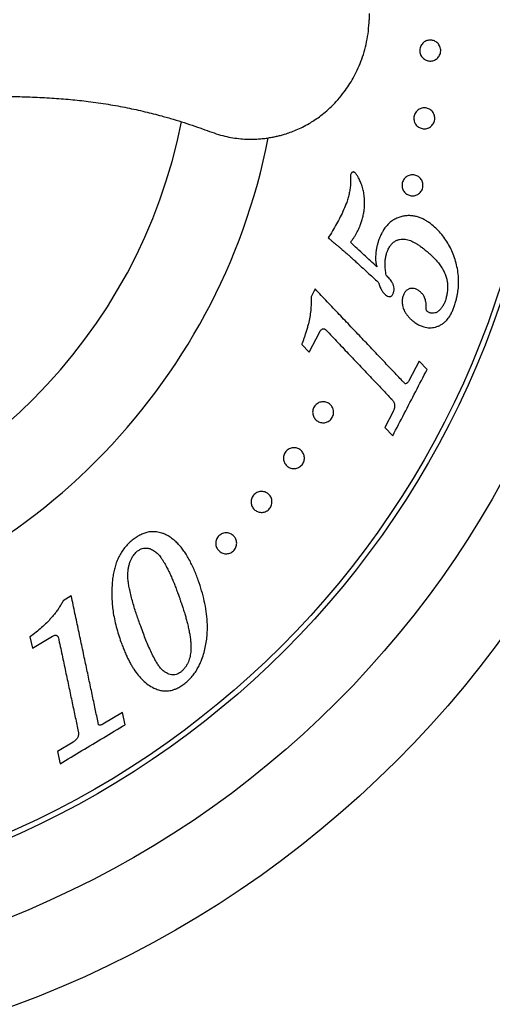
# Model space of a CAD drawing. Units: millimetres. Extents: x 10 to 200, y 13 to 287.
# Drawn here: x 62 to 73, y 35 to 59 of the extents above; entities that cross this region are included whole.
import ezdxf

# ---------------------------------------------------------------- set-up
doc = ezdxf.new("R2010")
doc.units = ezdxf.units.MM
doc.styles.add('SLDTEXTSTYLE2', font='TXT', dxfattribs={"width": 0.605})
doc.dimstyles.new('SLDDIMSTYLE2', dxfattribs={"dimtxt": 2.5, "dimasz": 3.302, "dimexe": 0, "dimexo": 0.0625, "dimtad": 0, "dimtih": 1, "dimtoh": 1, "dimlfac": 2, "dimrnd": 1e-09, "dimzin": 12, "dimdsep": 46, "dimtxsty": 'SLDTEXTSTYLE2', "dimsah": 1, "dimcen": 0, "dimadec": 0, "dimazin": 3, "dimtfac": 1, "dimtofl": 0, "dimtmove": 0, "dimatfit": 3, "dimfxl": 0, "dimfrac": 2, "dimtolj": 1, "dimtzin": 12, "dimarcsym": 0})

# ---------------------------------------------------------------- blocks, each defined once
blk = doc.blocks.new('_D_6')
at = {"color": 7, "linetype": 'Continuous', "lineweight": 0}
for p, q in [((80.148, 85.047), (88.495, 93.123)), ((88.495, 93.123), (99.457, 93.123))]:
    blk.add_line(p, q, dxfattribs=at)
at = {"color": 7, "linetype": 'Continuous', "lineweight": 18}
blk.add_solid([(80.148, 85.047), (82.874, 86.978), (82.168, 87.708)], dxfattribs=at)
at = {"color": 7, "linetype": 'Continuous', "lineweight": 18, "char_height": 2.5, "attachment_point": 1, "style": 'SLDTEXTSTYLE2'}
for s, insert in [('%%c', (90.083, 96.346)), ('150', (93.728, 96.353))]:
    blk.add_mtext(s, dxfattribs=dict(at, insert=insert))

msp = doc.modelspace()

# ---------------------------------------------------------------- linework, layer by layer
at = {"color": 7, "linetype": 'Continuous', "lineweight": 25}
for p, q in [((69.8774, 55.193), (69.8756, 55.1054)), ((69.0315, 52.4735), (68.9355, 52.2886)), ((68.8878, 50.9631), (69.1429, 51.4547)), ((68.7128, 51.1471), (68.8878, 50.9631)), ((71.5157, 50.7536), (71.271, 50.28)), ((71.7046, 50.5544), (71.5157, 50.7536)), ((70.8916, 49.5488), (70.6966, 49.1718)), ((70.6966, 49.1718), (70.8855, 48.9726)), ((63.2142, 45.149), (63.0218, 45.0334)), ((62.2288, 44.1716), (62.2864, 43.901)), ((62.2864, 43.901), (62.7677, 44.19)), ((64.4362, 42.3706), (63.9653, 42.0879)), ((64.4983, 42.0789), (64.4362, 42.3706)), ((63.8667, 42.0721), (63.8545, 42.1288)), ((63.2582, 41.6634), (62.8872, 41.4404)), ((62.8872, 41.4404), (62.9492, 41.1487))]:
    msp.add_line(p, q, dxfattribs=at)
for radius in [37.5, 35.5, 25.125, 23.125, 21.375, 21.25]:
    msp.add_circle((53.1968, 58.9721), radius, dxfattribs=at)
at = {"color": 1, "linetype": 'Continuous', "lineweight": 25}
msp.add_arc((53.1968, 58.9721), 12.8945, 281.22711, 348.7735, dxfattribs=at)
at = {"color": 7, "linetype": 'Continuous', "lineweight": 25}
msp.add_arc((53.1968, 58.9721), 15, 281.12341, 348.87154, dxfattribs=at)
for points, knots in [([(70.3218, 59.0471), (70.3218, 59.046), (70.3218, 59.0437), (70.3218, 59.0264), (70.3218, 59.0016), (70.3218, 58.9721), (70.3218, 58.9427), (70.3218, 58.9177), (70.3218, 58.9039), (70.3218, 58.8979), (70.3218, 58.8974), (70.3218, 58.8971)], [0, 0, 0, 0, 0.1249184, 0.2498369, 0.3747554, 0.4996739, 0.6245924, 0.7495109, 0.8744294, 0.9375047, 1, 1, 1, 1]), ([(60.9925, 57.0676), (61.097, 57.0693), (61.368, 57.0735), (61.7994, 57.0678), (62.2806, 57.0528), (62.7438, 57.0289), (63.1884, 56.996), (63.6376, 56.9479), (64.0886, 56.8825), (64.5391, 56.7999), (64.9641, 56.7064), (65.3306, 56.6133), (65.6435, 56.5246), (65.9073, 56.4432), (66.1586, 56.3597), (66.3952, 56.275), (66.6162, 56.1956), (66.8226, 56.1306), (67.0206, 56.0859), (67.2073, 56.0603), (67.3811, 56.0471), (67.5363, 56.0449), (67.6742, 56.0506), (67.8006, 56.0619), (67.9146, 56.0772), (68.0175, 56.0951), (68.112, 56.1149), (68.2067, 56.1381), (68.3168, 56.1693), (68.4433, 56.2113), (68.5863, 56.2674), (68.7368, 56.337), (68.8775, 56.4131), (69.011, 56.4958), (69.14, 56.5857), (69.2802, 56.6969), (69.4281, 56.8317), (69.5801, 56.9915), (69.7177, 57.1603), (69.8392, 57.3337), (69.9445, 57.5075), (70.0424, 57.6979), (70.1304, 57.9052), (70.2059, 58.1295), (70.2655, 58.3707), (70.308, 58.6283), (70.3171, 58.8061), (70.3218, 58.8971)], [0, 0, 0, 0, 0.0283499, 0.0734355, 0.1169287, 0.1588344, 0.1991264, 0.2377707, 0.2812527, 0.322603, 0.3618922, 0.399171, 0.4250813, 0.4500226, 0.474012, 0.4968462, 0.518121, 0.5376614, 0.5554544, 0.5730569, 0.588712, 0.6026641, 0.615093, 0.6261176, 0.6370297, 0.6462577, 0.65443, 0.6632037, 0.6726632, 0.6854521, 0.6993184, 0.7142755, 0.7303661, 0.742636, 0.7568209, 0.7729675, 0.7910828, 0.8110292, 0.8326864, 0.8500521, 0.8683869, 0.8877043, 0.9080238, 0.9293723, 0.9517849, 0.9753075, 1, 1, 1, 1]), ([(71.6025, 57.9839), (71.5914, 57.9962), (71.5694, 58.0208), (71.5456, 58.0668), (71.5309, 58.1173), (71.5274, 58.1708), (71.5351, 58.2236), (71.5537, 58.2731), (71.5814, 58.3167), (71.6162, 58.3525), (71.6561, 58.3803), (71.6995, 58.3993), (71.745, 58.4099), (71.7908, 58.4119), (71.8362, 58.4057), (71.8799, 58.391), (71.9207, 58.3686), (71.9576, 58.3379), (71.9887, 58.3001), (72.0125, 58.255), (72.027, 58.2049), (72.0308, 58.1515), (72.0231, 58.0984), (72.0047, 58.0492), (71.9775, 58.0059), (71.9432, 57.9701), (71.9037, 57.9424), (71.861, 57.9231), (71.8163, 57.9122), (71.7705, 57.9096), (71.725, 57.9153), (71.6808, 57.9294), (71.6389, 57.9515), (71.6146, 57.9731), (71.6025, 57.9839)], [0, 0, 0, 0, 0.031257, 0.062427, 0.0938522, 0.1248503, 0.1560509, 0.1873365, 0.2186254, 0.2498802, 0.28076, 0.3124491, 0.3434504, 0.3749495, 0.406167, 0.4373571, 0.4688261, 0.4996706, 0.5313846, 0.5620899, 0.5933049, 0.6245504, 0.6558592, 0.6871548, 0.7179689, 0.7498698, 0.7811834, 0.8125029, 0.8438141, 0.8750686, 0.9063419, 0.9375576, 0.9687982, 1, 1, 1, 1]), ([(71.4621, 56.3663), (71.4512, 56.3784), (71.4293, 56.4025), (71.4053, 56.4476), (71.3901, 56.4974), (71.3859, 56.5505), (71.3928, 56.6035), (71.4107, 56.6536), (71.4383, 56.6981), (71.4732, 56.7348), (71.5135, 56.7632), (71.5573, 56.7826), (71.6032, 56.7934), (71.6492, 56.7954), (71.6947, 56.7892), (71.7382, 56.7747), (71.7788, 56.7525), (71.8153, 56.7223), (71.8462, 56.6852), (71.87, 56.6411), (71.8849, 56.5918), (71.8895, 56.5388), (71.8826, 56.4855), (71.8648, 56.4357), (71.8376, 56.3913), (71.8031, 56.3547), (71.7632, 56.3264), (71.7201, 56.3068), (71.675, 56.2957), (71.6292, 56.2931), (71.5837, 56.2988), (71.5398, 56.3128), (71.4982, 56.3346), (71.4742, 56.3557), (71.4621, 56.3663)], [0, 0, 0, 0, 0.03124845, 0.06241031, 0.09391604, 0.12479715, 0.15597888, 0.18728393, 0.21854592, 0.24980776, 0.28067838, 0.31238883, 0.34335576, 0.37491393, 0.40607886, 0.43734977, 0.46876661, 0.49968861, 0.53138974, 0.56210845, 0.59330949, 0.62456062, 0.65581294, 0.68708482, 0.7179209, 0.74980006, 0.78111364, 0.81245316, 0.84376413, 0.87503429, 0.90631564, 0.93754215, 0.96879069, 1, 1, 1, 1]), ([(69.9789, 55.2481), (69.9741, 55.2516), (69.9647, 55.2586), (69.9482, 55.2655), (69.9302, 55.2643), (69.9144, 55.2565), (69.902, 55.2429), (69.8892, 55.2221), (69.882, 55.2044), (69.8774, 55.193)], [0, 0, 0, 0, 0.1257737, 0.2507519, 0.3757127, 0.5004837, 0.6125653, 0.7500946, 1, 1, 1, 1]), ([(70.132, 54.0573), (70.1427, 54.0914), (70.1638, 54.159), (70.1869, 54.2619), (70.2062, 54.3836), (70.2156, 54.5236), (70.2093, 54.6496), (70.1966, 54.7419), (70.1852, 54.8031), (70.1707, 54.8637), (70.1533, 54.9233), (70.1333, 54.9795), (70.1127, 55.0313), (70.0924, 55.0791), (70.0664, 55.1323), (70.0316, 55.1916), (69.9965, 55.2292), (69.9789, 55.2481)], [0, 0, 0, 0, 0.0844606, 0.1674814, 0.2493914, 0.3759926, 0.4994991, 0.5491791, 0.5987143, 0.6486766, 0.6986563, 0.7481419, 0.792864, 0.8334484, 0.8738032, 0.9365878, 1, 1, 1, 1]), ([(69.8756, 55.1054), (69.877, 55.0666), (69.8799, 54.9899), (69.8658, 54.8759), (69.8482, 54.7636), (69.8202, 54.6513), (69.797, 54.5769), (69.7852, 54.5388)], [0, 0, 0, 0, 0.2023415, 0.3995811, 0.5951414, 0.7928928, 1, 1, 1, 1]), ([(71.1806, 54.7681), (71.1698, 54.78), (71.1481, 54.8038), (71.1243, 54.848), (71.1089, 54.8971), (71.1041, 54.9496), (71.1103, 55.0027), (71.1279, 55.0533), (71.1552, 55.0985), (71.1903, 55.1359), (71.2311, 55.1649), (71.2754, 55.1846), (71.3217, 55.1955), (71.3681, 55.1974), (71.4137, 55.191), (71.4571, 55.1764), (71.4974, 55.1542), (71.5335, 55.1243), (71.5641, 55.0876), (71.5876, 55.0443), (71.6027, 54.9958), (71.6077, 54.9435), (71.6014, 54.8903), (71.5841, 54.8399), (71.557, 54.7948), (71.5221, 54.7574), (71.4817, 54.7285), (71.4381, 54.7087), (71.3926, 54.6977), (71.3466, 54.6951), (71.3012, 54.701), (71.2575, 54.7151), (71.2163, 54.7367), (71.1925, 54.7577), (71.1806, 54.7681)], [0, 0, 0, 0, 0.0312375, 0.0623924, 0.0936093, 0.124732, 0.1559588, 0.1872056, 0.2184459, 0.2497196, 0.2805824, 0.3123026, 0.3432438, 0.374848, 0.4059675, 0.4373088, 0.468676, 0.4996718, 0.5313455, 0.5620919, 0.5933861, 0.6245377, 0.6557351, 0.686992, 0.7178676, 0.7496947, 0.7810129, 0.8123771, 0.8436808, 0.8749759, 0.9062575, 0.9375065, 0.9687668, 1, 1, 1, 1]), ([(69.7852, 54.5388), (69.762, 54.4791), (69.7165, 54.3617), (69.6333, 54.1917), (69.5444, 54.024), (69.4473, 53.8567), (69.3791, 53.7459), (69.3449, 53.6902)], [0, 0, 0, 0, 0.2003662, 0.3937732, 0.5920543, 0.7951069, 1, 1, 1, 1]), ([(69.8784, 53.5861), (69.894, 53.6077), (69.9234, 53.6484), (69.9655, 53.7113), (70.0041, 53.7741), (70.0342, 53.8299), (70.0569, 53.8755), (70.0732, 53.9106), (70.0887, 53.946), (70.1024, 53.9799), (70.1169, 54.0173), (70.1264, 54.0424), (70.132, 54.0573)], [0, 0, 0, 0, 0.1494011, 0.2817097, 0.4235321, 0.5613121, 0.6353708, 0.7077118, 0.7768334, 0.8508713, 0.9114342, 1, 1, 1, 1]), ([(71.8182, 54.0067), (71.7937, 54.0249), (71.7449, 54.0612), (71.6666, 54.111), (71.5852, 54.1537), (71.4991, 54.188), (71.4098, 54.2114), (71.3156, 54.2234), (71.2197, 54.2232), (71.1227, 54.2099), (71.0269, 54.1826), (70.9334, 54.1403), (70.8451, 54.0834), (70.7786, 54.0245), (70.731, 53.9713), (70.6978, 53.9286), (70.6664, 53.8821), (70.629, 53.8189), (70.5869, 53.7345), (70.5596, 53.6648), (70.5452, 53.6282)], [0, 0, 0, 0, 0.0624464, 0.1246446, 0.1891183, 0.2492174, 0.3122868, 0.3742675, 0.4376616, 0.4994391, 0.5614511, 0.6240753, 0.6865573, 0.748769, 0.7787178, 0.8094928, 0.8412771, 0.8742378, 0.9338657, 1, 1, 1, 1]), ([(72.3534, 52.0568), (72.3638, 52.0899), (72.3842, 52.1549), (72.4091, 52.2523), (72.4329, 52.3659), (72.4514, 52.4951), (72.4594, 52.6556), (72.4492, 52.8265), (72.4194, 53.0065), (72.3738, 53.1782), (72.3144, 53.3418), (72.2409, 53.4954), (72.1541, 53.6395), (72.0544, 53.773), (71.9434, 53.8969), (71.86, 53.97), (71.8182, 54.0067)], [0, 0, 0, 0, 0.0430998, 0.0848338, 0.1253414, 0.1888286, 0.2500412, 0.3331194, 0.4165994, 0.5003809, 0.5831159, 0.6663283, 0.7494847, 0.8327376, 0.9162522, 1, 1, 1, 1]), ([(69.3449, 53.6902), (69.3583, 53.6793), (69.3896, 53.6537), (69.4436, 53.6096), (69.5046, 53.5594), (69.5658, 53.5086), (69.6209, 53.4623), (69.6696, 53.4209), (69.7183, 53.3789), (69.7728, 53.3312), (69.8365, 53.2747), (69.901, 53.2168), (69.9581, 53.1652), (69.9919, 53.1346), (70.0067, 53.1211)], [0, 0, 0, 0, 0.0580995, 0.1368061, 0.2361471, 0.3267206, 0.4079987, 0.4824601, 0.5457193, 0.629073, 0.7318527, 0.840286, 0.9298373, 1, 1, 1, 1]), ([(70.5085, 53.0002), (70.4056, 53.0958), (70.1993, 53.2876), (69.9856, 53.4864), (69.8784, 53.5861)], [0, 0, 0, 0, 0.4984581, 1, 1, 1, 1]), ([(70.5452, 53.6282), (70.5371, 53.6023), (70.5208, 53.5508), (70.5025, 53.4708), (70.4883, 53.3914), (70.4793, 53.319), (70.4749, 53.2565), (70.4737, 53.2032), (70.4754, 53.1557), (70.4797, 53.1133), (70.4859, 53.0745), (70.496, 53.0369), (70.5043, 53.0124), (70.5085, 53.0002)], [0, 0, 0, 0, 0.1258511, 0.2498872, 0.3798073, 0.4998898, 0.5891792, 0.6722878, 0.7495322, 0.8124845, 0.8739111, 0.9368748, 1, 1, 1, 1]), ([(70.7454, 53.347), (70.7523, 53.3642), (70.7658, 53.3976), (70.789, 53.4442), (70.8195, 53.4962), (70.8604, 53.5502), (70.9169, 53.6008), (70.98, 53.6366), (71.0474, 53.6586), (71.1159, 53.6672), (71.1824, 53.6627), (71.247, 53.6483), (71.3084, 53.6279), (71.3684, 53.6012), (71.418, 53.5744), (71.4606, 53.5483), (71.4965, 53.5248), (71.5321, 53.4998), (71.5662, 53.4748), (71.6003, 53.449), (71.6232, 53.4313), (71.6357, 53.4216)], [0, 0, 0, 0, 0.0446042, 0.0862646, 0.1252613, 0.1900681, 0.2507558, 0.3133809, 0.3762979, 0.4390228, 0.501795, 0.5627888, 0.6267873, 0.6867101, 0.7513972, 0.7894946, 0.8308705, 0.8755516, 0.9154337, 0.9536188, 1, 1, 1, 1]), ([(70.7286, 52.7993), (70.7249, 52.8235), (70.7182, 52.8682), (70.7097, 52.9366), (70.7041, 53.003), (70.7019, 53.0805), (70.7055, 53.1646), (70.7188, 53.2575), (70.7364, 53.3168), (70.7454, 53.347)], [0, 0, 0, 0, 0.1356471, 0.2499471, 0.3793036, 0.4995561, 0.6710012, 0.8327478, 1, 1, 1, 1]), ([(71.6357, 53.4216), (71.6659, 53.3966), (71.7242, 53.3484), (71.8065, 53.2745), (71.8842, 53.198), (71.9574, 53.1163), (72.0245, 53.0284), (72.0741, 52.9498), (72.1092, 52.8827), (72.1326, 52.8298), (72.1563, 52.7653), (72.1773, 52.6881), (72.1922, 52.5963), (72.1961, 52.5002), (72.188, 52.4012), (72.17, 52.3006), (72.1503, 52.2348), (72.1403, 52.2015)], [0, 0, 0, 0, 0.0877429, 0.1689494, 0.2498935, 0.3348238, 0.4174337, 0.4990012, 0.5418291, 0.5834676, 0.6240592, 0.6879124, 0.7492295, 0.8109583, 0.8742948, 0.9362592, 1, 1, 1, 1]), ([(70.0067, 53.1211), (70.097, 53.0384), (70.277, 52.8733), (70.4511, 52.7137), (70.538, 52.634)], [0, 0, 0, 0, 0.5011455, 1, 1, 1, 1]), ([(70.538, 52.634), (70.5421, 52.626), (70.5504, 52.61), (70.5555, 52.5922), (70.5581, 52.5834)], [0, 0, 0, 0, 0.4994947, 1, 1, 1, 1]), ([(70.8954, 52.364), (70.8987, 52.3748), (70.9051, 52.3964), (70.9126, 52.4292), (70.9165, 52.4624), (70.9152, 52.5059), (70.9067, 52.5476), (70.8923, 52.5865), (70.8745, 52.6236), (70.8474, 52.6665), (70.8107, 52.7137), (70.7707, 52.7574), (70.7426, 52.7853), (70.7286, 52.7993)], [0, 0, 0, 0, 0.0626754, 0.1253718, 0.1876739, 0.2500288, 0.3737581, 0.4350256, 0.4998592, 0.6250344, 0.7498637, 0.8749238, 1, 1, 1, 1]), ([(71.1411, 50.2511), (71.0652, 50.3311), (70.9131, 50.4913), (70.6709, 50.7464), (70.4186, 51.0123), (70.1568, 51.2881), (69.8863, 51.573), (69.6085, 51.8657), (69.3236, 52.1658), (69.129, 52.3708), (69.0315, 52.4735)], [0, 0, 0, 0, 0.1240726, 0.2482526, 0.3729382, 0.4985223, 0.6229351, 0.7484454, 0.8740199, 1, 1, 1, 1]), ([(70.5581, 52.5834), (70.5643, 52.5665), (70.5762, 52.5342), (70.596, 52.4877), (70.6169, 52.4473), (70.6385, 52.4129), (70.6604, 52.3837), (70.6849, 52.3584), (70.7025, 52.3427), (70.7114, 52.3349)], [0, 0, 0, 0, 0.1760614, 0.3367969, 0.4993071, 0.6314318, 0.7496726, 0.87475, 1, 1, 1, 1]), ([(71.5242, 52.4186), (71.5129, 52.4265), (71.4916, 52.4414), (71.4587, 52.4609), (71.4188, 52.4787), (71.3778, 52.4867), (71.3383, 52.4875), (71.3078, 52.4846), (71.2775, 52.4773), (71.2479, 52.4645), (71.2202, 52.446), (71.1951, 52.4221), (71.1729, 52.394), (71.1542, 52.3627), (71.1389, 52.3292), (71.1298, 52.3064), (71.1253, 52.2951)], [0, 0, 0, 0, 0.0896851, 0.1690351, 0.2489483, 0.3736152, 0.436337, 0.4988973, 0.5638026, 0.6240767, 0.6860858, 0.7489199, 0.810579, 0.87435, 0.9371249, 1, 1, 1, 1]), ([(71.6818, 52.0086), (71.6818, 52.0294), (71.6819, 52.071), (71.6789, 52.1327), (71.6705, 52.1927), (71.6546, 52.2485), (71.6305, 52.2995), (71.605, 52.3369), (71.5817, 52.3646), (71.5634, 52.3836), (71.5441, 52.4014), (71.5308, 52.4128), (71.5242, 52.4186)], [0, 0, 0, 0, 0.1247067, 0.2489887, 0.3734921, 0.4991032, 0.6197916, 0.7497619, 0.8114837, 0.8746923, 0.937282, 1, 1, 1, 1]), ([(68.9355, 52.2886), (68.9366, 52.2339), (68.9388, 52.1247), (68.928, 51.9604), (68.9064, 51.8001), (68.8773, 51.6645), (68.8473, 51.5513), (68.82, 51.4588), (68.796, 51.3847), (68.7773, 51.3296), (68.7649, 51.2935), (68.7518, 51.2564), (68.7382, 51.218), (68.7249, 51.1807), (68.7162, 51.1567), (68.7128, 51.1471)], [0, 0, 0, 0, 0.1406697, 0.2810862, 0.4223298, 0.5549428, 0.6354442, 0.7216195, 0.8012758, 0.8343967, 0.8701908, 0.8987109, 0.934852, 0.9740004, 1, 1, 1, 1]), ([(70.7114, 52.3349), (70.726, 52.3241), (70.7554, 52.3025), (70.7997, 52.2907), (70.8321, 52.2941), (70.8499, 52.3018), (70.8663, 52.3135), (70.8837, 52.334), (70.8915, 52.354), (70.8954, 52.364)], [0, 0, 0, 0, 0.24961405, 0.49868757, 0.62388842, 0.68626715, 0.74928705, 0.87436107, 1, 1, 1, 1]), ([(71.1253, 52.2951), (71.1214, 52.2795), (71.1134, 52.248), (71.1084, 52.2002), (71.108, 52.1525), (71.113, 52.101), (71.1243, 52.0463), (71.1429, 51.9904), (71.1706, 51.9308), (71.2101, 51.8683), (71.2609, 51.8061), (71.317, 51.7498), (71.3556, 51.7165), (71.3749, 51.6998)], [0, 0, 0, 0, 0.0618999, 0.1250136, 0.1868304, 0.2505796, 0.333453, 0.4171923, 0.5007071, 0.6204598, 0.7506097, 0.8751276, 1, 1, 1, 1]), ([(72.1403, 52.2015), (72.1298, 52.1747), (72.1089, 52.1211), (72.068, 52.0454), (72.0251, 51.9907), (71.9868, 51.9545), (71.9463, 51.9238), (71.892, 51.8979), (71.837, 51.892), (71.7945, 51.8961), (71.7637, 51.9039), (71.7346, 51.9167), (71.717, 51.9294), (71.7081, 51.9358)], [0, 0, 0, 0, 0.1249503, 0.2494973, 0.3744051, 0.4375749, 0.4992604, 0.6237529, 0.7488859, 0.8126826, 0.8742729, 0.9369304, 1, 1, 1, 1]), ([(71.3749, 51.6998), (71.4015, 51.6807), (71.4545, 51.6426), (71.5388, 51.5985), (71.6189, 51.5687), (71.6938, 51.5521), (71.7628, 51.5459), (71.8329, 51.5493), (71.9037, 51.5631), (71.9741, 51.5873), (72.0437, 51.6227), (72.1105, 51.6699), (72.1661, 51.7226), (72.2102, 51.7765), (72.2447, 51.8273), (72.2812, 51.8908), (72.3182, 51.9675), (72.3417, 52.027), (72.3534, 52.0568)], [0, 0, 0, 0, 0.0837253, 0.1671971, 0.2500696, 0.3120228, 0.3738001, 0.4364087, 0.4979909, 0.5607759, 0.6234012, 0.6858237, 0.7484659, 0.7897561, 0.8312715, 0.8736225, 0.9367012, 1, 1, 1, 1]), ([(71.7081, 51.9358), (71.7038, 51.9399), (71.6952, 51.948), (71.6838, 51.9718), (71.6826, 51.9939), (71.6818, 52.0086)], [0, 0, 0, 0, 0.2497903, 0.4984517, 1, 1, 1, 1]), ([(69.1429, 51.4547), (69.1512, 51.4685), (69.1638, 51.4896), (69.1882, 51.5103), (69.2097, 51.5202), (69.2322, 51.5228), (69.2546, 51.5201), (69.275, 51.5104), (69.2859, 51.5001), (69.2913, 51.4949)], [0, 0, 0, 0, 0.2491251, 0.3785683, 0.4993422, 0.6243289, 0.7495658, 0.8742734, 1, 1, 1, 1]), ([(69.2913, 51.4949), (69.3876, 51.3935), (69.5791, 51.1916), (69.8562, 50.8996), (70.1235, 50.618), (70.3801, 50.3475), (70.6273, 50.0871), (70.7827, 49.9233), (70.8605, 49.8413)], [0, 0, 0, 0, 0.169214, 0.3366953, 0.5029722, 0.6685842, 0.8340777, 1, 1, 1, 1]), ([(70.8855, 48.9726), (70.9767, 49.1486), (71.1588, 49.5003), (71.432, 50.0279), (71.6137, 50.3789), (71.7046, 50.5544)], [0, 0, 0, 0, 0.3338013, 0.6670178, 1, 1, 1, 1]), ([(71.271, 50.28), (71.266, 50.2715), (71.2561, 50.2544), (71.2291, 50.227), (71.206, 50.2177), (71.1906, 50.2114)], [0, 0, 0, 0, 0.2514158, 0.5013366, 1, 1, 1, 1]), ([(71.1906, 50.2114), (71.188, 50.2118), (71.1773, 50.2135), (71.1626, 50.2308), (71.1489, 50.2437), (71.1411, 50.2511)], [0, 0, 0, 0, 0.1239487, 0.4984945, 1, 1, 1, 1]), ([(70.8605, 49.8413), (70.8684, 49.832), (70.8832, 49.8146), (70.9024, 49.7853), (70.9175, 49.7533), (70.9273, 49.7163), (70.9307, 49.6759), (70.9253, 49.6374), (70.9165, 49.6041), (70.9052, 49.5759), (70.8962, 49.558), (70.8916, 49.5488)], [0, 0, 0, 0, 0.133017, 0.2494989, 0.3748298, 0.49992, 0.6251978, 0.7493472, 0.8346535, 0.9147994, 1, 1, 1, 1]), ([(69.0424, 49.3591), (69.0323, 49.3709), (69.0121, 49.3944), (68.9901, 49.4371), (68.976, 49.4841), (68.9713, 49.5346), (68.9772, 49.5864), (68.9941, 49.6367), (69.0214, 49.6829), (69.0577, 49.7218), (69.1006, 49.7518), (69.1471, 49.7718), (69.1954, 49.782), (69.2432, 49.7825), (69.2896, 49.7744), (69.3328, 49.7581), (69.3721, 49.7344), (69.4064, 49.7039), (69.4349, 49.6675), (69.4565, 49.6253), (69.4703, 49.579), (69.4747, 49.5288), (69.469, 49.4776), (69.4521, 49.4271), (69.4248, 49.3811), (69.3887, 49.3423), (69.3462, 49.3123), (69.3003, 49.2925), (69.2525, 49.282), (69.2052, 49.2811), (69.1592, 49.2887), (69.1161, 49.3045), (69.0762, 49.3274), (69.0537, 49.3485), (69.0424, 49.3591)], [0, 0, 0, 0, 0.0311938, 0.062345, 0.0934996, 0.1245714, 0.1557704, 0.1868924, 0.2180556, 0.249415, 0.280669, 0.3119578, 0.3428336, 0.3745333, 0.405538, 0.437065, 0.4682793, 0.4995079, 0.5309948, 0.5618529, 0.593608, 0.6242506, 0.6558711, 0.6867965, 0.7180288, 0.7493259, 0.7801721, 0.8120542, 0.8429532, 0.8747574, 0.9058987, 0.9373741, 0.9686765, 1, 1, 1, 1]), ([(68.3709, 48.2405), (68.3595, 48.2506), (68.3366, 48.2706), (68.3094, 48.3085), (68.289, 48.3514), (68.2768, 48.3987), (68.2741, 48.4491), (68.2818, 48.5004), (68.3005, 48.55), (68.3294, 48.5951), (68.3672, 48.6329), (68.4113, 48.6613), (68.4591, 48.6797), (68.508, 48.6879), (68.5562, 48.6866), (68.602, 48.6765), (68.6446, 48.6584), (68.6828, 48.6331), (68.7158, 48.6012), (68.7427, 48.5637), (68.7625, 48.5211), (68.7743, 48.4743), (68.7769, 48.4245), (68.7691, 48.3733), (68.7505, 48.3236), (68.7213, 48.2785), (68.6835, 48.2409), (68.6397, 48.2126), (68.5926, 48.1944), (68.5446, 48.1862), (68.4969, 48.1871), (68.4514, 48.1968), (68.4084, 48.214), (68.3834, 48.2317), (68.3709, 48.2405)], [0, 0, 0, 0, 0.0310331, 0.0621371, 0.093133, 0.1243077, 0.1553529, 0.1865522, 0.2177083, 0.2489154, 0.2801769, 0.3115099, 0.3427944, 0.3741356, 0.4054227, 0.4367, 0.4678208, 0.499222, 0.5304903, 0.5616615, 0.5928813, 0.6240265, 0.6553506, 0.6865638, 0.7180376, 0.7490983, 0.7803855, 0.8117437, 0.8429691, 0.8744776, 0.9055132, 0.9371825, 0.9685984, 1, 1, 1, 1]), ([(67.5952, 47.1997), (67.584, 47.2099), (67.5615, 47.2303), (67.5352, 47.2684), (67.5155, 47.3113), (67.5041, 47.3585), (67.5021, 47.4084), (67.5102, 47.4592), (67.5293, 47.5084), (67.5586, 47.5532), (67.5968, 47.5907), (67.6413, 47.6188), (67.6895, 47.6369), (67.739, 47.6446), (67.7878, 47.6425), (67.8337, 47.6316), (67.8762, 47.6127), (67.914, 47.5866), (67.9464, 47.5542), (67.9726, 47.5164), (67.9915, 47.4737), (68.0026, 47.4271), (68.0044, 47.3777), (67.9962, 47.3271), (67.9772, 47.2779), (67.9476, 47.2332), (67.9095, 47.1958), (67.865, 47.1677), (67.8171, 47.1499), (67.7685, 47.1423), (67.7207, 47.1439), (67.6751, 47.1545), (67.6323, 47.1725), (67.6076, 47.1906), (67.5952, 47.1997)], [0, 0, 0, 0, 0.0310417, 0.0621547, 0.0931582, 0.1243354, 0.1553758, 0.1865746, 0.2177068, 0.2489118, 0.2802146, 0.311483, 0.3423549, 0.3741243, 0.4054087, 0.4366982, 0.4677842, 0.4992316, 0.5305048, 0.5616857, 0.5929112, 0.6240653, 0.655382, 0.6865874, 0.7181363, 0.7490902, 0.7803654, 0.8117307, 0.8431132, 0.8744535, 0.9054603, 0.9371708, 0.9685518, 1, 1, 1, 1]), ([(65.4439, 46.6243), (65.4222, 46.6325), (65.3797, 46.6485), (65.3145, 46.666), (65.2367, 46.6803), (65.146, 46.6859), (65.0603, 46.6762), (64.9947, 46.6596), (64.9458, 46.6432), (64.8962, 46.6225), (64.8336, 46.5914), (64.7566, 46.5455), (64.6993, 46.504), (64.6689, 46.4821)], [0, 0, 0, 0, 0.0865255, 0.1694487, 0.2493302, 0.37758, 0.4992757, 0.5583933, 0.6195669, 0.6831831, 0.7495876, 0.8675792, 1, 1, 1, 1]), ([(66.2445, 45.5275), (66.2285, 45.5698), (66.1968, 45.6539), (66.1442, 45.7799), (66.087, 45.9041), (66.0236, 46.0261), (65.9569, 46.139), (65.8872, 46.2422), (65.815, 46.3343), (65.7353, 46.4206), (65.6472, 46.4991), (65.5506, 46.5693), (65.4794, 46.606), (65.4439, 46.6243)], [0, 0, 0, 0, 0.1009856, 0.2006199, 0.3018544, 0.4011039, 0.5004639, 0.5856266, 0.6689154, 0.7508747, 0.8347637, 0.9174855, 1, 1, 1, 1]), ([(66.7486, 46.2153), (66.7376, 46.2257), (66.7155, 46.2465), (66.6899, 46.2851), (66.671, 46.328), (66.6605, 46.375), (66.6591, 46.4244), (66.6679, 46.4747), (66.6873, 46.5234), (66.7169, 46.5678), (66.7555, 46.605), (66.8005, 46.6328), (66.8493, 46.6505), (66.8993, 46.6576), (66.9485, 46.6547), (66.9947, 46.643), (67.0369, 46.6232), (67.0744, 46.5965), (67.1061, 46.5635), (67.1315, 46.5253), (67.1497, 46.4825), (67.1599, 46.4361), (67.161, 46.3871), (67.1522, 46.3371), (67.1329, 46.2885), (67.103, 46.2442), (67.0645, 46.2071), (67.0194, 46.1793), (66.9708, 46.1619), (66.9217, 46.1549), (66.8735, 46.1572), (66.8279, 46.1687), (66.7852, 46.1875), (66.7608, 46.206), (66.7486, 46.2153)], [0, 0, 0, 0, 0.0310489, 0.0621698, 0.0935506, 0.1243663, 0.1554045, 0.186602, 0.2177131, 0.2489194, 0.2802056, 0.3114618, 0.3423572, 0.3741092, 0.4053921, 0.4366945, 0.4679925, 0.4992334, 0.5305112, 0.5617021, 0.5929333, 0.6240969, 0.6554064, 0.686606, 0.7182239, 0.7490778, 0.7803076, 0.8117187, 0.8430822, 0.8744269, 0.9054074, 0.9371565, 0.9685041, 1, 1, 1, 1]), ([(64.6689, 46.4821), (64.6362, 46.4531), (64.5714, 46.3958), (64.4852, 46.2985), (64.4096, 46.1946), (64.347, 46.0839), (64.2969, 45.9665), (64.2584, 45.8471), (64.2278, 45.7226), (64.2129, 45.64), (64.2051, 45.5966)], [0, 0, 0, 0, 0.1266356, 0.2506419, 0.3764631, 0.4997378, 0.6207086, 0.7499096, 0.8686831, 1, 1, 1, 1]), ([(64.7801, 46.212), (64.7913, 46.22), (64.8131, 46.2355), (64.8469, 46.255), (64.8877, 46.2742), (64.9365, 46.2897), (64.987, 46.2948), (65.0299, 46.2914), (65.0666, 46.284), (65.1077, 46.2707), (65.1528, 46.25), (65.1992, 46.222), (65.243, 46.1888), (65.2819, 46.1525), (65.3181, 46.1122), (65.3482, 46.0736), (65.3747, 46.0356), (65.3969, 46.0011), (65.4182, 45.9659), (65.4397, 45.9288), (65.4731, 45.8697), (65.5172, 45.7869), (65.5675, 45.683), (65.6142, 45.5781), (65.6494, 45.4934), (65.6759, 45.4269), (65.6955, 45.3766), (65.7131, 45.3307), (65.7319, 45.2805), (65.7504, 45.2308), (65.7697, 45.1779), (65.7813, 45.1461), (65.7865, 45.1321)], [0, 0, 0, 0, 0.022184, 0.0431345, 0.0630216, 0.0954084, 0.1260619, 0.14621, 0.1671417, 0.1891421, 0.2193597, 0.2519599, 0.282523, 0.3145392, 0.3446933, 0.3771742, 0.4004646, 0.426026, 0.4494101, 0.472942, 0.5018698, 0.5695659, 0.6398277, 0.7081982, 0.7760639, 0.8057964, 0.8385708, 0.8743905, 0.895876, 0.9370326, 0.9721226, 1, 1, 1, 1]), ([(64.8701, 44.426), (64.8531, 44.4737), (64.8198, 44.5667), (64.7713, 44.7073), (64.7248, 44.8493), (64.681, 44.9946), (64.6411, 45.1433), (64.6094, 45.2816), (64.5846, 45.4093), (64.5681, 45.5268), (64.5613, 45.6466), (64.5678, 45.7549), (64.5839, 45.8498), (64.6046, 45.93), (64.6309, 46.002), (64.6616, 46.0643), (64.7054, 46.1366), (64.7501, 46.1817), (64.7801, 46.212)], [0, 0, 0, 0, 0.0863784, 0.1684956, 0.2498444, 0.3345215, 0.417442, 0.4995554, 0.5620453, 0.6242683, 0.6863272, 0.7488672, 0.7910601, 0.8330594, 0.8743332, 0.9062813, 0.9369805, 1, 1, 1, 1]), ([(64.2051, 45.5966), (64.1991, 45.542), (64.187, 45.4326), (64.1799, 45.2692), (64.1807, 45.1069), (64.1903, 44.9464), (64.2096, 44.7776), (64.2415, 44.5977), (64.2863, 44.4111), (64.3396, 44.2277), (64.379, 44.111), (64.3987, 44.0526)], [0, 0, 0, 0, 0.0998799, 0.200094, 0.3003103, 0.4002913, 0.5008631, 0.6216483, 0.7504816, 0.875091, 1, 1, 1, 1]), ([(65.9232, 43.0609), (65.9553, 43.0892), (66.0186, 43.1449), (66.1034, 43.2369), (66.1762, 43.3339), (66.2371, 43.435), (66.2891, 43.5389), (66.3385, 43.6609), (66.3841, 43.8025), (66.4214, 43.9604), (66.4465, 44.1203), (66.4625, 44.3102), (66.4618, 44.5317), (66.4369, 44.7811), (66.3908, 45.029), (66.3272, 45.2776), (66.2722, 45.4437), (66.2445, 45.5275)], [0, 0, 0, 0, 0.04250449, 0.08390943, 0.1255293, 0.166875, 0.20837811, 0.25102479, 0.31250528, 0.37632613, 0.43738279, 0.50122018, 0.600806, 0.69989778, 0.79899531, 0.89861072, 1, 1, 1, 1]), ([(63.8545, 42.1288), (63.8314, 42.2376), (63.7853, 42.4553), (63.7117, 42.8022), (63.6351, 43.1635), (63.5556, 43.5384), (63.4736, 43.9256), (63.3892, 44.3233), (63.3028, 44.7311), (63.2437, 45.0096), (63.2142, 45.149)], [0, 0, 0, 0, 0.1240786, 0.248254, 0.3729285, 0.4984995, 0.6229205, 0.7484376, 0.8740234, 1, 1, 1, 1]), ([(65.7865, 45.1321), (65.7956, 45.1063), (65.8109, 45.0629), (65.8289, 45.0106), (65.8411, 44.975), (65.8527, 44.9407), (65.8675, 44.8963), (65.8851, 44.8422), (65.9035, 44.784), (65.9258, 44.711), (65.9517, 44.6218), (65.9803, 44.5144), (66.0073, 44.4027), (66.0304, 44.292), (66.0489, 44.1824), (66.0613, 44.0731), (66.068, 43.9599), (66.0667, 43.8837), (66.0661, 43.8458)], [0, 0, 0, 0, 0.0596056, 0.1000879, 0.121429, 0.1424127, 0.1798659, 0.2247321, 0.2687949, 0.3159994, 0.3958482, 0.4780054, 0.5682003, 0.6588274, 0.7384902, 0.8250938, 0.9130785, 1, 1, 1, 1]), ([(63.0218, 45.0334), (63.0058, 45.0059), (62.9739, 44.9508), (62.9244, 44.8706), (62.8707, 44.7922), (62.813, 44.717), (62.7528, 44.6442), (62.691, 44.5758), (62.6078, 44.4921), (62.5022, 44.3955), (62.3693, 44.2823), (62.2772, 44.2097), (62.2288, 44.1716)], [0, 0, 0, 0, 0.08124211, 0.16256918, 0.24073231, 0.32326345, 0.40388056, 0.48094193, 0.55747107, 0.70307522, 0.84379582, 1, 1, 1, 1]), ([(65.825, 43.3319), (65.8073, 43.3202), (65.7718, 43.2967), (65.7141, 43.2749), (65.6665, 43.266), (65.63, 43.2654), (65.59, 43.27), (65.5398, 43.2845), (65.4817, 43.3126), (65.4197, 43.3537), (65.3569, 43.4106), (65.2977, 43.4853), (65.246, 43.5672), (65.1898, 43.6694), (65.1267, 43.7939), (65.0593, 43.942), (64.995, 44.0962), (64.9323, 44.2569), (64.8913, 44.3684), (64.8701, 44.426)], [0, 0, 0, 0, 0.0313249, 0.0627771, 0.094178, 0.1098597, 0.1255817, 0.1664505, 0.207884, 0.2509287, 0.313138, 0.3753429, 0.437899, 0.5003343, 0.5969594, 0.6979546, 0.7965762, 0.894756, 1, 1, 1, 1]), ([(62.7677, 44.19), (62.781, 44.197), (62.8009, 44.2076), (62.8302, 44.214), (62.8523, 44.2125), (62.8727, 44.2049), (62.8891, 44.1915), (62.9011, 44.174), (62.9049, 44.1605), (62.9068, 44.1537)], [0, 0, 0, 0, 0.2480649, 0.3729134, 0.4976574, 0.6232523, 0.7481988, 0.8736257, 1, 1, 1, 1]), ([(62.9068, 44.1537), (62.9359, 44.0163), (62.9939, 43.743), (63.0777, 43.3475), (63.1586, 42.966), (63.2363, 42.5997), (63.3112, 42.2467), (63.3582, 42.0248), (63.3818, 41.9136)], [0, 0, 0, 0, 0.16918, 0.3366352, 0.5028982, 0.6685128, 0.8340297, 1, 1, 1, 1]), ([(64.3987, 44.0526), (64.4125, 44.0157), (64.4396, 43.9429), (64.482, 43.8384), (64.525, 43.7395), (64.569, 43.6463), (64.6139, 43.5589), (64.66, 43.4772), (64.724, 43.3743), (64.8098, 43.2564), (64.9238, 43.1334), (65.0462, 43.03), (65.1372, 42.9786), (65.1822, 42.9531)], [0, 0, 0, 0, 0.0789766, 0.1554516, 0.2294657, 0.3010675, 0.3703142, 0.4372724, 0.5020189, 0.6333437, 0.7593618, 0.881163, 1, 1, 1, 1]), ([(66.0661, 43.8458), (66.0637, 43.8235), (66.059, 43.7789), (66.0479, 43.7108), (66.0316, 43.6435), (66.0079, 43.5761), (65.9758, 43.5107), (65.9338, 43.4464), (65.8841, 43.3855), (65.8446, 43.3496), (65.825, 43.3319)], [0, 0, 0, 0, 0.1252078, 0.2503538, 0.3816309, 0.4998916, 0.6255856, 0.7495186, 0.8757565, 1, 1, 1, 1]), ([(65.1822, 42.9531), (65.2004, 42.9455), (65.236, 42.9306), (65.2905, 42.9119), (65.3558, 42.8945), (65.4348, 42.8825), (65.5192, 42.8834), (65.5959, 42.8963), (65.6632, 42.9161), (65.742, 42.9483), (65.8307, 42.9952), (65.8924, 43.039), (65.9232, 43.0609)], [0, 0, 0, 0, 0.08582795, 0.16807025, 0.24910921, 0.37407131, 0.49883315, 0.58005922, 0.6629611, 0.74898445, 0.87450491, 1, 1, 1, 1]), ([(62.9492, 41.1487), (63.1215, 41.2522), (63.4658, 41.4589), (63.9825, 41.7692), (64.3264, 41.9757), (64.4983, 42.0789)], [0, 0, 0, 0, 0.3336483, 0.6668618, 1, 1, 1, 1]), ([(63.9653, 42.0879), (63.957, 42.0839), (63.9405, 42.0759), (63.9057, 42.0664), (63.8823, 42.0698), (63.8667, 42.0721)], [0, 0, 0, 0, 0.2515122, 0.5012093, 1, 1, 1, 1]), ([(63.3818, 41.9136), (63.383, 41.9057), (63.3852, 41.8907), (63.3867, 41.8688), (63.3867, 41.8433), (63.3829, 41.8137), (63.3718, 41.7791), (63.3533, 41.7455), (63.3267, 41.7141), (63.2942, 41.6866), (63.2702, 41.6712), (63.2582, 41.6634)], [0, 0, 0, 0, 0.0922484, 0.175613, 0.2503415, 0.3801845, 0.500564, 0.6254283, 0.7505628, 0.8749592, 1, 1, 1, 1])]:
    msp.add_open_spline(points, degree=3, knots=knots, dxfattribs=at)

# ---------------------------------------------------------------- dimensions: what is measured, and where the dimension line sits
at = {"color": 7, "linetype": 'Continuous', "lineweight": 18}
dim = msp.add_diameter_dim_2p(p1=(26.2458, 32.8973), p2=(80.1477, 85.0469), dimstyle='SLDDIMSTYLE2', dxfattribs=at)
dim.commit()
dim.dimension.update_dxf_attribs({"geometry": '_D_6', "text_midpoint": (94.7698, 95.2376), "dimtype": 163})

doc.saveas('drawing.dxf')
